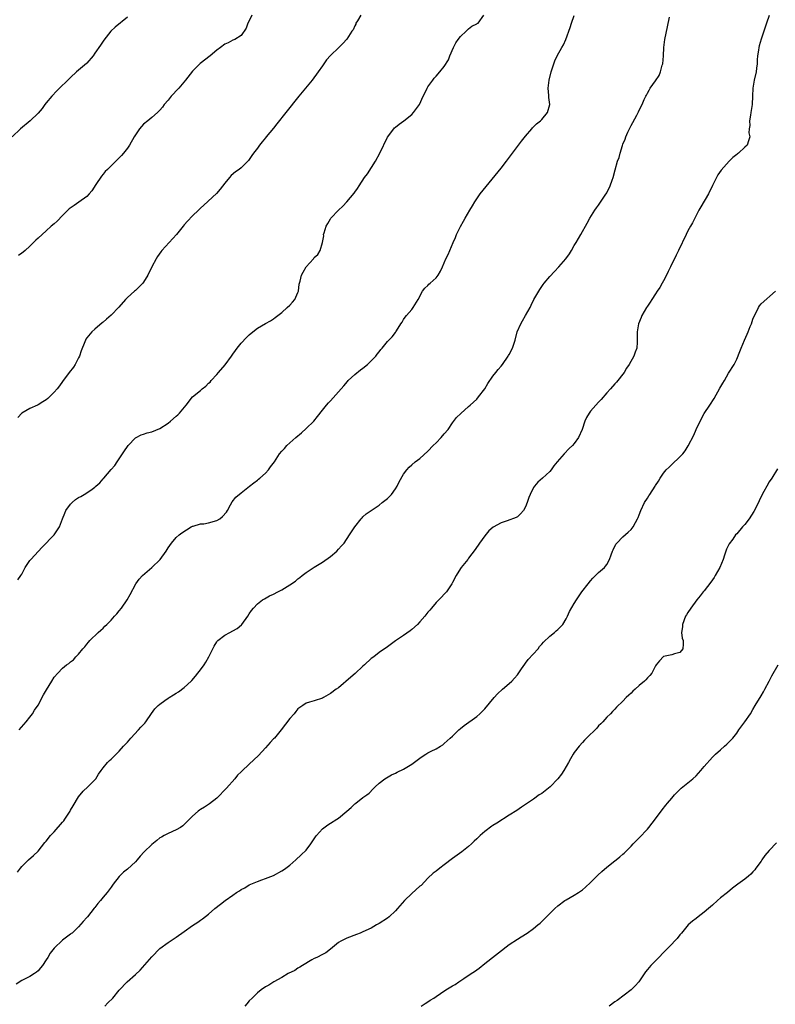
# Model space of a CAD drawing. Units: inches. Extents: x 2541000 to 2544000, y 1551000 to 1554000.
# Drawn here: x 2543652 to 2543838, y 1552977 to 1553220 of the extents above; entities that cross this region are included whole.
import ezdxf

# ---------------------------------------------------------------- set-up
doc = ezdxf.new("R2010")
doc.units = ezdxf.units.IN
doc.header["$MEASUREMENT"] = 0
doc.layers.add('LD25411551_10ft', color=93, linetype='Continuous')

msp = doc.modelspace()

# ---------------------------------------------------------------- linework, layer by layer
at = {"layer": 'LD25411551_10ft'}
for points, elevation in [([(2543679, 1553220.47), (2543675.99, 1553218.01), (2543674.95, 1553217), (2543673.2, 1553214.8), (2543672.4, 1553213.6), (2543671, 1553211.59), (2543670.55, 1553211), (2543669, 1553209.18), (2543668.91, 1553209.09), (2543666.51, 1553207), (2543665, 1553205.65), (2543661.66, 1553202.34), (2543660.37, 1553201), (2543659, 1553199.37), (2543658.71, 1553199), (2543658.01, 1553197.99), (2543657, 1553196.85), (2543655.03, 1553195), (2543652.66, 1553193), (2543650.62, 1553191)], 8520), ([(2543837, 1553220.86), (2543836.33, 1553219), (2543835, 1553215.1), (2543834.54, 1553213.46), (2543834.44, 1553213), (2543834.37, 1553212.37), (2543834.13, 1553211), (2543834.02, 1553209.98), (2543834.01, 1553209), (2543833.9, 1553207.9), (2543833.77, 1553207), (2543833.33, 1553205), (2543832.97, 1553203), (2543832.85, 1553201), (2543832.78, 1553199), (2543832.49, 1553197), (2543832.35, 1553196.35), (2543832.15, 1553195), (2543832.2, 1553193.8), (2543832.05, 1553193), (2543832.02, 1553192.02), (2543832.19, 1553191), (2543831.93, 1553190.07), (2543831.54, 1553189), (2543831, 1553188.51), (2543829.43, 1553187), (2543829.18, 1553186.82), (2543829, 1553186.65), (2543828.05, 1553185.95), (2543827.13, 1553185), (2543825.19, 1553182.81), (2543824.36, 1553181.64), (2543823, 1553179.02), (2543822.01, 1553177), (2543820.18, 1553173.82), (2543819.66, 1553173), (2543818.65, 1553171), (2543818.13, 1553169.87), (2543817.6, 1553169), (2543817, 1553167.92), (2543816.54, 1553167), (2543814.66, 1553163), (2543814.1, 1553161.9), (2543812.72, 1553159), (2543812.14, 1553157.86), (2543811.73, 1553157), (2543811, 1553155.59), (2543810.63, 1553155), (2543810.06, 1553153.94), (2543809.39, 1553153), (2543809, 1553152.35), (2543808.13, 1553151), (2543807.7, 1553150.3), (2543807, 1553149.3), (2543806.81, 1553149), (2543805.67, 1553147), (2543805.45, 1553146.55), (2543804.84, 1553145), (2543804.49, 1553143), (2543804.53, 1553141.47), (2543804.51, 1553141), (2543804.46, 1553140.46), (2543804.39, 1553139), (2543804, 1553138), (2543803.65, 1553137), (2543802.51, 1553135), (2543801.9, 1553134.1), (2543801.26, 1553133), (2543801, 1553132.63), (2543799.76, 1553131), (2543799.39, 1553130.61), (2543799, 1553130.23), (2543797.94, 1553129), (2543797, 1553128.01), (2543795.61, 1553126.39), (2543795, 1553125.71), (2543794.31, 1553125), (2543793, 1553123.45), (2543792.66, 1553123), (2543792.06, 1553121.94), (2543791.63, 1553121), (2543790.94, 1553119), (2543790.06, 1553117), (2543789, 1553115.51), (2543788.56, 1553115), (2543787.73, 1553114.27), (2543786.49, 1553113), (2543784.8, 1553111), (2543784.01, 1553109.99), (2543783.3, 1553109), (2543783, 1553108.66), (2543781.22, 1553107), (2543780.03, 1553105.97), (2543779.22, 1553105), (2543779, 1553104.68), (2543778.15, 1553103), (2543777.81, 1553102.19), (2543777.42, 1553101), (2543777, 1553099.96), (2543776.48, 1553099), (2543775.81, 1553098.19), (2543775, 1553097.5), (2543774.69, 1553097.31), (2543772.51, 1553096.51), (2543771, 1553096.03), (2543769.08, 1553094.92), (2543768.01, 1553093.99), (2543767, 1553092.8), (2543765.65, 1553091), (2543764.59, 1553089.41), (2543763, 1553087.27), (2543762.77, 1553087), (2543762.01, 1553085.99), (2543761.17, 1553085), (2543761, 1553084.74), (2543759.97, 1553083), (2543759, 1553081.28), (2543758.87, 1553081), (2543757.54, 1553079), (2543757, 1553078.45), (2543756.34, 1553077.66), (2543755, 1553076.37), (2543753.85, 1553075), (2543753.48, 1553074.52), (2543753, 1553073.97), (2543752.23, 1553073), (2543751, 1553071.58), (2543750.4, 1553071), (2543749, 1553069.71), (2543748.6, 1553069.4), (2543747, 1553068.24), (2543745, 1553066.95), (2543743, 1553065.47), (2543741, 1553064.03), (2543739.63, 1553063), (2543739, 1553062.55), (2543737.34, 1553061), (2543737, 1553060.71), (2543735.09, 1553058.91), (2543734.03, 1553057.97), (2543731, 1553055.4), (2543730.39, 1553055), (2543729, 1553053.94), (2543727.24, 1553053), (2543727, 1553052.86), (2543725, 1553052.16), (2543723.83, 1553051.83), (2543723, 1553051.57), (2543722.15, 1553051), (2543721, 1553050.19), (2543720.46, 1553049.54), (2543720.03, 1553049), (2543719, 1553047.8), (2543716.85, 1553045), (2543715.18, 1553043), (2543715, 1553042.8), (2543714.11, 1553041.89), (2543713, 1553040.57), (2543711.3, 1553038.7), (2543709, 1553036.61), (2543707.14, 1553034.86), (2543707, 1553034.7), (2543706.13, 1553033.87), (2543705.46, 1553033), (2543703.37, 1553030.63), (2543701, 1553028.17), (2543699.22, 1553026.78), (2543697.99, 1553026.01), (2543697, 1553025.43), (2543696.74, 1553025.26), (2543696.42, 1553025), (2543695, 1553023.78), (2543693, 1553021.71), (2543692.62, 1553021.38), (2543692.05, 1553021), (2543691, 1553020.37), (2543689, 1553019.52), (2543688.09, 1553019), (2543687.37, 1553018.63), (2543687, 1553018.42), (2543686.21, 1553017.79), (2543685, 1553016.76), (2543683.14, 1553015), (2543682.11, 1553013.89), (2543681.39, 1553013), (2543681, 1553012.57), (2543679, 1553010.73), (2543678.04, 1553009.96), (2543677, 1553008.88), (2543675.51, 1553007), (2543675, 1553006.33), (2543674.04, 1553005), (2543673, 1553003.8), (2543672.36, 1553003), (2543671.73, 1553002.27), (2543671, 1553001.31), (2543670.85, 1553001.15), (2543669.15, 1552999), (2543669, 1552998.79), (2543668.12, 1552997.88), (2543667, 1552996.52), (2543665.37, 1552995), (2543665.15, 1552994.85), (2543665, 1552994.71), (2543663.98, 1552994.02), (2543663, 1552993.21), (2543661, 1552991.25), (2543659.98, 1552990.02), (2543659.39, 1552989), (2543659, 1552988.38), (2543658.08, 1552987), (2543657.6, 1552986.4), (2543657, 1552985.72), (2543656.62, 1552985.38), (2543656.16, 1552985), (2543655, 1552984.34), (2543653, 1552983.32), (2543651.59, 1552982.41)], 8460), ([(2543651.99, 1553010.01), (2543652.67, 1553011), (2543653, 1553011.4), (2543654.69, 1553013), (2543655.9, 1553014.1), (2543657, 1553015.19), (2543658.7, 1553017.3), (2543659, 1553017.63), (2543660.11, 1553019), (2543661, 1553019.95), (2543663, 1553022.31), (2543663.34, 1553022.66), (2543663.58, 1553023), (2543664.89, 1553025), (2543665, 1553025.23), (2543665.68, 1553026.32), (2543667, 1553028.55), (2543668.08, 1553029.92), (2543669.26, 1553031), (2543671, 1553032.74), (2543671.24, 1553033), (2543671.92, 1553034.08), (2543672.52, 1553035), (2543673, 1553035.69), (2543674.1, 1553037), (2543674.56, 1553037.44), (2543675, 1553037.81), (2543675.61, 1553038.39), (2543676.25, 1553039), (2543677, 1553039.76), (2543678.07, 1553041), (2543679, 1553042.03), (2543679.81, 1553043), (2543681.77, 1553045), (2543682.33, 1553045.67), (2543683, 1553046.35), (2543683.31, 1553046.69), (2543683.57, 1553047), (2543684.96, 1553049.04), (2543685.79, 1553050.21), (2543686.56, 1553051), (2543687, 1553051.37), (2543688.26, 1553052.26), (2543689, 1553052.81), (2543689.29, 1553053), (2543690.35, 1553053.65), (2543691, 1553054.02), (2543691.6, 1553054.4), (2543693, 1553055.43), (2543694.7, 1553057), (2543694.85, 1553057.15), (2543695.78, 1553058.22), (2543696.35, 1553059), (2543697, 1553059.84), (2543697.87, 1553061), (2543698.33, 1553061.67), (2543699.09, 1553063), (2543700.06, 1553065), (2543700.35, 1553065.65), (2543701, 1553066.68), (2543701.13, 1553066.87), (2543701.27, 1553067), (2543703, 1553068.32), (2543704.24, 1553069), (2543705, 1553069.4), (2543706.01, 1553069.99), (2543707.1, 1553070.9), (2543707.19, 1553071), (2543708.65, 1553073), (2543709, 1553073.58), (2543709.58, 1553074.42), (2543710.05, 1553075), (2543711, 1553076.02), (2543712.28, 1553077), (2543712.72, 1553077.28), (2543714.02, 1553077.98), (2543715, 1553078.42), (2543716.06, 1553079), (2543717, 1553079.46), (2543718.3, 1553080.3), (2543719, 1553080.73), (2543720.36, 1553081.64), (2543721, 1553082.23), (2543721.48, 1553082.52), (2543722.06, 1553083), (2543723, 1553083.73), (2543724.95, 1553085.05), (2543727, 1553086.33), (2543729, 1553087.73), (2543730.55, 1553089), (2543731, 1553089.47), (2543731.7, 1553090.3), (2543732.35, 1553091), (2543733.7, 1553093), (2543734.96, 1553095), (2543736.58, 1553097), (2543736.79, 1553097.21), (2543737, 1553097.47), (2543737.78, 1553098.22), (2543741, 1553100.38), (2543741.75, 1553101), (2543743, 1553102), (2543744, 1553103), (2543745, 1553104.34), (2543745.42, 1553105), (2543745.9, 1553106.1), (2543747, 1553107.99), (2543747.78, 1553109), (2543748.34, 1553109.66), (2543749, 1553110.28), (2543749.88, 1553111), (2543751, 1553111.87), (2543753, 1553113.6), (2543754.29, 1553115), (2543755, 1553115.7), (2543756.23, 1553117), (2543757, 1553117.88), (2543757.94, 1553119), (2543759, 1553120.59), (2543760.04, 1553121.96), (2543761.06, 1553122.94), (2543763, 1553124.63), (2543763.37, 1553125), (2543765, 1553126.45), (2543765.45, 1553127), (2543766.97, 1553129), (2543767.72, 1553130.28), (2543769, 1553132.12), (2543769.7, 1553133), (2543770.25, 1553133.75), (2543771, 1553134.56), (2543771.35, 1553135), (2543772.76, 1553137), (2543772.83, 1553137.17), (2543773, 1553137.41), (2543773.79, 1553139), (2543774.2, 1553140.2), (2543774.44, 1553141), (2543774.99, 1553143), (2543775.83, 1553145), (2543776.26, 1553145.74), (2543777.02, 1553147), (2543778.12, 1553149), (2543778.43, 1553149.57), (2543779.05, 1553150.95), (2543780.53, 1553153.47), (2543781.33, 1553154.67), (2543781.59, 1553155), (2543783, 1553156.65), (2543784.11, 1553157.89), (2543785.2, 1553159), (2543786.9, 1553161), (2543787.8, 1553162.2), (2543788.29, 1553163), (2543789, 1553164.26), (2543789.46, 1553165), (2543790.63, 1553167), (2543791, 1553167.69), (2543791.81, 1553169), (2543792.22, 1553169.78), (2543792.8, 1553171), (2543794.09, 1553173), (2543794.47, 1553173.53), (2543795, 1553174.18), (2543796.64, 1553176.64), (2543797, 1553177.21), (2543797.86, 1553179), (2543798.33, 1553180.33), (2543798.56, 1553181), (2543799.09, 1553182.91), (2543799.68, 1553185), (2543800.05, 1553185.95), (2543800.33, 1553187), (2543800.89, 1553188.89), (2543801, 1553189.19), (2543801.55, 1553190.45), (2543801.71, 1553191), (2543802.21, 1553192.21), (2543803, 1553193.85), (2543803.45, 1553194.55), (2543804.39, 1553196.39), (2543804.83, 1553197.17), (2543805, 1553197.57), (2543805.73, 1553199), (2543806.24, 1553200.24), (2543806.61, 1553201), (2543806.75, 1553201.25), (2543807, 1553201.76), (2543807.48, 1553202.52), (2543807.71, 1553203), (2543809, 1553204.82), (2543809.88, 1553206.12), (2543810.25, 1553207), (2543810.65, 1553208.66), (2543810.77, 1553209), (2543810.95, 1553211), (2543811.06, 1553213), (2543811.32, 1553215), (2543811.93, 1553218.07), (2543812.49, 1553220.49)], 8470), ([(2543652.03, 1553081.97), (2543652.81, 1553083), (2543653, 1553083.33), (2543653.84, 1553085), (2543655, 1553086.68), (2543655.12, 1553086.88), (2543655.22, 1553087), (2543658.01, 1553089.99), (2543660.97, 1553093.03), (2543662.27, 1553095), (2543663.02, 1553097), (2543663.59, 1553098.41), (2543663.88, 1553099), (2543665, 1553100.62), (2543665.38, 1553101), (2543666.26, 1553101.74), (2543667, 1553102.22), (2543667.52, 1553102.48), (2543668.37, 1553103), (2543669, 1553103.35), (2543670.3, 1553104.3), (2543671, 1553104.77), (2543671.24, 1553105), (2543672.2, 1553105.8), (2543673, 1553106.8), (2543673.1, 1553106.9), (2543673.17, 1553107), (2543675, 1553109.14), (2543675.91, 1553110.09), (2543676.45, 1553111), (2543677.79, 1553113), (2543678.32, 1553113.68), (2543679, 1553114.75), (2543679.2, 1553115), (2543681, 1553116.89), (2543681.18, 1553117), (2543682.38, 1553117.62), (2543683, 1553117.81), (2543683.89, 1553118.11), (2543685, 1553118.38), (2543687, 1553119.23), (2543689, 1553120.51), (2543689.64, 1553121), (2543691, 1553122.29), (2543691.4, 1553122.6), (2543691.83, 1553123), (2543693.46, 1553125), (2543695.04, 1553127), (2543697, 1553128.58), (2543697.44, 1553129), (2543698.32, 1553129.68), (2543699, 1553130.37), (2543699.36, 1553130.64), (2543699.64, 1553131), (2543701, 1553132.53), (2543701.44, 1553133), (2543703.1, 1553134.9), (2543704.65, 1553137), (2543705, 1553137.55), (2543705.61, 1553138.39), (2543706.06, 1553139), (2543707, 1553140.19), (2543708.35, 1553141.65), (2543709, 1553142.29), (2543709.85, 1553143), (2543711, 1553143.91), (2543713, 1553145.1), (2543714.25, 1553145.75), (2543715, 1553146.25), (2543715.42, 1553146.58), (2543716.01, 1553147), (2543717, 1553147.79), (2543718.33, 1553149), (2543719, 1553149.55), (2543719.64, 1553150.36), (2543720.2, 1553151), (2543721, 1553152.67), (2543721.12, 1553153), (2543721.27, 1553154.72), (2543721.51, 1553155.51), (2543721.86, 1553157), (2543722.3, 1553157.7), (2543723.02, 1553158.98), (2543724.79, 1553161), (2543725, 1553161.3), (2543725.91, 1553162.09), (2543726.49, 1553163), (2543727.04, 1553165), (2543727.32, 1553166.68), (2543727.31, 1553167), (2543727.41, 1553167.41), (2543727.9, 1553169), (2543728.32, 1553169.68), (2543729, 1553170.84), (2543729.11, 1553171), (2543730.95, 1553173), (2543732.04, 1553173.96), (2543733.04, 1553175), (2543734.86, 1553177.14), (2543735, 1553177.39), (2543735.66, 1553178.34), (2543736.04, 1553179), (2543737.4, 1553181), (2543738.1, 1553181.9), (2543740.04, 1553185), (2543741.15, 1553187), (2543743.04, 1553190.96), (2543744.6, 1553193), (2543744.79, 1553193.21), (2543745, 1553193.4), (2543745.87, 1553194.13), (2543747.07, 1553195), (2543749, 1553196.54), (2543749.45, 1553197), (2543750.88, 1553199), (2543751.84, 1553201), (2543752.25, 1553201.75), (2543752.8, 1553203), (2543753, 1553203.36), (2543754.18, 1553205), (2543754.56, 1553205.44), (2543755, 1553206), (2543755.91, 1553207), (2543757, 1553208.32), (2543758.01, 1553209.99), (2543758.38, 1553211), (2543759.24, 1553213), (2543759.87, 1553214.13), (2543760.45, 1553215), (2543761, 1553215.75), (2543762.42, 1553217), (2543763, 1553217.65), (2543763.76, 1553218.24), (2543765, 1553218.86), (2543765.08, 1553218.92), (2543765.36, 1553219), (2543766.74, 1553221)], 8490), ([(2543736.45, 1553221), (2543735.61, 1553219.61), (2543735.27, 1553219), (2543735.21, 1553218.79), (2543735, 1553218.39), (2543734.59, 1553217.41), (2543734.28, 1553217), (2543733, 1553215.09), (2543732.01, 1553213.99), (2543731.08, 1553213), (2543729, 1553211.03), (2543728.04, 1553209.96), (2543727.39, 1553209), (2543727, 1553208.5), (2543725.97, 1553207), (2543724.45, 1553205), (2543721.19, 1553201), (2543717.97, 1553197), (2543715.79, 1553194.21), (2543715, 1553193.14), (2543713.16, 1553191), (2543713, 1553190.78), (2543712.18, 1553189.82), (2543711.53, 1553189), (2543711, 1553188.27), (2543710.04, 1553187), (2543709.61, 1553186.39), (2543709, 1553185.42), (2543708.82, 1553185.18), (2543708.67, 1553185), (2543707, 1553183.36), (2543706.54, 1553183), (2543705.59, 1553182.41), (2543704.52, 1553181.48), (2543704.12, 1553181), (2543703, 1553179.62), (2543701.85, 1553178.15), (2543700.94, 1553177.06), (2543697.81, 1553174.18), (2543697, 1553173.48), (2543696.76, 1553173.24), (2543696.49, 1553173), (2543695, 1553171.6), (2543693.76, 1553170.24), (2543693, 1553169.34), (2543692.75, 1553169), (2543691.06, 1553166.94), (2543689.28, 1553165), (2543687.49, 1553163), (2543687.27, 1553162.73), (2543686.44, 1553161.56), (2543686.1, 1553161), (2543685.03, 1553159), (2543684.04, 1553157), (2543683, 1553155.26), (2543682.8, 1553155), (2543681.92, 1553154.08), (2543681, 1553153.19), (2543680.76, 1553153), (2543679, 1553151.45), (2543678.53, 1553151), (2543676.93, 1553149.07), (2543675, 1553147.16), (2543673.89, 1553146.11), (2543673, 1553145.41), (2543672.79, 1553145.21), (2543671, 1553143.71), (2543670.25, 1553143), (2543669, 1553141.53), (2543668.79, 1553141.21), (2543668.7, 1553141), (2543668.54, 1553140.54), (2543667.63, 1553138.37), (2543667.18, 1553137), (2543667, 1553136.62), (2543666.16, 1553135), (2543665.7, 1553134.3), (2543664.65, 1553133), (2543663, 1553130.77), (2543662.27, 1553129.73), (2543661.7, 1553129), (2543661, 1553128.2), (2543659.39, 1553126.61), (2543659, 1553126.3), (2543658.22, 1553125.78), (2543657, 1553125.05), (2543656.86, 1553125), (2543655, 1553124.14), (2543652.99, 1553123), (2543652.06, 1553121.94)], 8500), ([(2543709.64, 1553221), (2543709, 1553219.55), (2543708.69, 1553219), (2543708.26, 1553217.74), (2543707, 1553215.95), (2543705.45, 1553215), (2543705, 1553214.83), (2543703.81, 1553214.19), (2543703, 1553213.8), (2543701.92, 1553213), (2543701, 1553212.35), (2543699.39, 1553211), (2543696.91, 1553209.09), (2543695, 1553207.22), (2543693.3, 1553205), (2543691.63, 1553203), (2543691.35, 1553202.65), (2543691, 1553202.31), (2543690.38, 1553201.61), (2543689.78, 1553201), (2543689, 1553200.07), (2543688.06, 1553199), (2543687.65, 1553198.35), (2543687, 1553197.62), (2543686.41, 1553197), (2543685, 1553195.75), (2543684.06, 1553195), (2543683, 1553194.11), (2543682, 1553193), (2543681, 1553191.53), (2543680.66, 1553191), (2543679.51, 1553189), (2543679, 1553188.26), (2543678.03, 1553187), (2543677.53, 1553186.47), (2543677, 1553185.83), (2543676.56, 1553185.44), (2543676.15, 1553185), (2543674.1, 1553183), (2543673.55, 1553182.45), (2543673, 1553181.83), (2543672.63, 1553181.37), (2543671.26, 1553179.26), (2543670.24, 1553177.76), (2543669.58, 1553177), (2543669, 1553176.37), (2543667.09, 1553174.91), (2543665.89, 1553174.11), (2543664.71, 1553173.29), (2543664.38, 1553173), (2543663, 1553171.64), (2543661.71, 1553170.29), (2543661, 1553169.63), (2543660.28, 1553169), (2543659, 1553167.85), (2543658, 1553167), (2543657, 1553166.04), (2543656.45, 1553165.55), (2543655.88, 1553165), (2543655, 1553164.11), (2543653.81, 1553163), (2543653.37, 1553162.63), (2543653, 1553162.35), (2543652.21, 1553161.79)], 8510), ([(2543652.36, 1553045), (2543654.08, 1553047), (2543655, 1553048.15), (2543655.62, 1553049), (2543656.15, 1553049.85), (2543657, 1553051.14), (2543658.37, 1553053.63), (2543659.11, 1553054.89), (2543660.41, 1553057), (2543661, 1553057.99), (2543661.88, 1553059), (2543663, 1553060.18), (2543664.02, 1553061), (2543664.6, 1553061.4), (2543665, 1553061.77), (2543665.7, 1553062.3), (2543666.33, 1553063), (2543667, 1553063.68), (2543668.04, 1553065), (2543668.51, 1553065.49), (2543669, 1553066.15), (2543669.4, 1553066.6), (2543669.72, 1553067), (2543671.84, 1553069), (2543672.46, 1553069.54), (2543673, 1553070.08), (2543673.47, 1553070.53), (2543673.91, 1553071), (2543675, 1553072.06), (2543675.87, 1553073), (2543676.4, 1553073.6), (2543677, 1553074.35), (2543677.55, 1553075), (2543678.94, 1553077), (2543679.69, 1553078.31), (2543681.07, 1553081), (2543681.89, 1553082.11), (2543682.69, 1553083), (2543685, 1553085.02), (2543687.04, 1553086.96), (2543688.53, 1553089), (2543689, 1553089.82), (2543689.86, 1553091), (2543691, 1553092.36), (2543691.71, 1553093), (2543692.44, 1553093.56), (2543694.68, 1553095), (2543695, 1553095.16), (2543695.19, 1553095.19), (2543697, 1553095.73), (2543697.78, 1553095.78), (2543699, 1553096), (2543701, 1553096.54), (2543701.76, 1553097), (2543702.43, 1553097.57), (2543703.36, 1553098.64), (2543703.62, 1553099), (2543704.41, 1553100.41), (2543704.81, 1553101.18), (2543705.71, 1553102.29), (2543707, 1553103.4), (2543709.1, 1553105), (2543710.13, 1553105.87), (2543711, 1553106.52), (2543711.26, 1553106.74), (2543711.64, 1553107), (2543713, 1553108.24), (2543713.75, 1553109), (2543714.26, 1553109.74), (2543715.19, 1553111), (2543716.48, 1553113), (2543717, 1553113.63), (2543717.67, 1553114.33), (2543718.23, 1553115), (2543719, 1553115.65), (2543720.48, 1553117), (2543721.85, 1553118.15), (2543723, 1553119.22), (2543724.87, 1553121), (2543725.84, 1553122.16), (2543727, 1553123.7), (2543728.05, 1553125), (2543728.48, 1553125.52), (2543729, 1553126.05), (2543731, 1553128.21), (2543732.26, 1553129.74), (2543733.2, 1553130.8), (2543733.39, 1553131), (2543735, 1553132.49), (2543736.37, 1553133.63), (2543737, 1553134.11), (2543738.1, 1553135), (2543739, 1553135.86), (2543740.13, 1553137), (2543740.5, 1553137.5), (2543741, 1553138.11), (2543741.37, 1553138.63), (2543741.74, 1553139), (2543743, 1553140.63), (2543743.4, 1553141), (2543744.2, 1553141.8), (2543745, 1553142.88), (2543745.11, 1553143), (2543745.23, 1553143.23), (2543746.33, 1553145), (2543746.61, 1553145.39), (2543747, 1553146.03), (2543747.39, 1553146.61), (2543747.68, 1553147), (2543749, 1553148.55), (2543749.35, 1553149), (2543750.55, 1553151), (2543751.61, 1553153), (2543752.2, 1553153.8), (2543753, 1553154.46), (2543753.24, 1553154.76), (2543753.56, 1553155), (2543755, 1553156.35), (2543755.53, 1553157), (2543756.05, 1553157.95), (2543756.54, 1553159), (2543757.37, 1553161), (2543757.98, 1553162.02), (2543758.35, 1553163), (2543759.16, 1553165), (2543759.74, 1553166.26), (2543760.02, 1553167), (2543761, 1553168.96), (2543761.77, 1553170.23), (2543762.12, 1553171), (2543763.27, 1553173), (2543763.97, 1553174.03), (2543764.52, 1553175), (2543765, 1553175.78), (2543765.83, 1553177), (2543771, 1553183.29), (2543772.36, 1553185), (2543773.79, 1553187), (2543775.26, 1553189), (2543776.03, 1553189.97), (2543777, 1553191.22), (2543778.55, 1553193), (2543778.74, 1553193.26), (2543779, 1553193.46), (2543779.74, 1553194.26), (2543780.71, 1553195), (2543781, 1553195.29), (2543782.4, 1553197), (2543782.97, 1553199), (2543782.75, 1553200.75), (2543782.76, 1553201.24), (2543782.61, 1553203), (2543782.84, 1553205), (2543783.34, 1553207), (2543783.52, 1553207.52), (2543783.98, 1553209), (2543784.24, 1553209.76), (2543784.83, 1553211), (2543785.92, 1553213), (2543786.32, 1553213.68), (2543786.92, 1553215), (2543788.03, 1553217.97), (2543788.31, 1553219), (2543789, 1553220.93)], 8480), ([(2543673.41, 1552977), (2543674.18, 1552977.82), (2543675.38, 1552979), (2543677, 1552980.97), (2543678.95, 1552983), (2543681, 1552984.82), (2543682.14, 1552985.86), (2543685, 1552989.1), (2543687, 1552991.18), (2543689, 1552992.7), (2543689.5, 1552993), (2543691, 1552993.97), (2543693, 1552995.34), (2543695, 1552996.84), (2543696.32, 1552997.68), (2543697, 1552998.17), (2543697.51, 1552998.49), (2543699, 1552999.68), (2543700.5, 1553001), (2543701.89, 1553002.11), (2543703.08, 1553003), (2543705, 1553004.36), (2543705.88, 1553005), (2543706.58, 1553005.42), (2543707, 1553005.7), (2543707.88, 1553006.12), (2543709, 1553006.85), (2543711, 1553007.7), (2543712.13, 1553008.13), (2543713, 1553008.42), (2543715, 1553009.2), (2543717, 1553010.28), (2543717.45, 1553010.55), (2543717.98, 1553011), (2543719, 1553011.74), (2543720.44, 1553013), (2543721.78, 1553014.22), (2543723, 1553015.44), (2543724.2, 1553017), (2543724.51, 1553017.49), (2543725.31, 1553018.69), (2543725.55, 1553019), (2543727, 1553020.69), (2543728.32, 1553021.68), (2543729, 1553022.02), (2543730.55, 1553023), (2543731, 1553023.3), (2543733.02, 1553025), (2543734.06, 1553025.94), (2543735, 1553026.84), (2543735.25, 1553027), (2543737, 1553028.34), (2543737.93, 1553029), (2543738.54, 1553029.46), (2543739.53, 1553030.47), (2543740, 1553031), (2543741, 1553031.89), (2543742.39, 1553033), (2543742.76, 1553033.24), (2543744.05, 1553033.95), (2543745, 1553034.4), (2543745.39, 1553034.61), (2543747, 1553035.38), (2543749, 1553036.58), (2543751, 1553038.05), (2543751.57, 1553038.43), (2543752.49, 1553039), (2543753, 1553039.34), (2543753.75, 1553039.75), (2543755, 1553040.39), (2543756.04, 1553041), (2543756.63, 1553041.37), (2543757, 1553041.65), (2543757.72, 1553042.28), (2543758.47, 1553043), (2543759, 1553043.47), (2543760.59, 1553045), (2543761, 1553045.37), (2543761.91, 1553046.09), (2543765, 1553048.3), (2543765.8, 1553049), (2543767, 1553050.2), (2543769.33, 1553053), (2543770.14, 1553053.86), (2543771.36, 1553055), (2543773, 1553056.41), (2543773.6, 1553057), (2543774.28, 1553057.72), (2543775, 1553058.56), (2543775.19, 1553058.81), (2543776.05, 1553060.05), (2543776.81, 1553061.19), (2543777, 1553061.42), (2543777.69, 1553062.31), (2543780.09, 1553065), (2543780.48, 1553065.52), (2543781, 1553066.09), (2543781.4, 1553066.6), (2543783, 1553068.11), (2543784.12, 1553069), (2543784.58, 1553069.42), (2543785, 1553069.75), (2543786.17, 1553071), (2543787, 1553072.32), (2543787.37, 1553073), (2543787.87, 1553074.13), (2543789, 1553076.17), (2543789.52, 1553077), (2543790.89, 1553079), (2543792.4, 1553081), (2543793, 1553081.72), (2543793.6, 1553082.4), (2543795, 1553083.73), (2543796.43, 1553085), (2543796.71, 1553085.29), (2543797, 1553085.7), (2543797.71, 1553087), (2543798.1, 1553088.1), (2543798.45, 1553089), (2543798.62, 1553089.38), (2543799.28, 1553090.72), (2543799.47, 1553091), (2543801, 1553092.56), (2543802.31, 1553093.69), (2543803, 1553094.37), (2543803.3, 1553094.7), (2543803.5, 1553095), (2543804.07, 1553096.07), (2543804.59, 1553097), (2543804.72, 1553097.28), (2543805, 1553097.94), (2543805.39, 1553099), (2543806.33, 1553101), (2543807, 1553102.07), (2543807.39, 1553102.61), (2543807.65, 1553103), (2543808.91, 1553105), (2543809, 1553105.18), (2543809.74, 1553106.26), (2543810.17, 1553107), (2543811, 1553108.22), (2543811.62, 1553109), (2543812.33, 1553109.67), (2543813, 1553110.37), (2543815, 1553112.23), (2543815.74, 1553113), (2543816.3, 1553113.7), (2543817.08, 1553114.92), (2543818.42, 1553117.58), (2543819, 1553119), (2543819.96, 1553121), (2543821, 1553122.89), (2543822.41, 1553125), (2543823.41, 1553126.59), (2543824.88, 1553129.12), (2543825.59, 1553130.41), (2543825.96, 1553131), (2543827, 1553132.8), (2543828.33, 1553135), (2543829, 1553136.3), (2543829.79, 1553138.21), (2543830.07, 1553139), (2543830.93, 1553141), (2543831.59, 1553142.41), (2543831.84, 1553143), (2543832.34, 1553144.34), (2543832.61, 1553145), (2543833, 1553146.14), (2543833.38, 1553147), (2543833.8, 1553147.8), (2543834.39, 1553149), (2543834.61, 1553149.39), (2543835, 1553149.91), (2543838.54, 1553153)], 8450), ([(2543839, 1553109.25), (2543837.63, 1553107), (2543837, 1553106.05), (2543836.38, 1553105), (2543835.7, 1553103.7), (2543835.2, 1553102.8), (2543834.56, 1553101.44), (2543834.4, 1553101), (2543833.25, 1553098.75), (2543832.04, 1553097), (2543831, 1553095.6), (2543830.42, 1553095), (2543829, 1553093.32), (2543828.7, 1553093), (2543828, 1553092), (2543827.15, 1553090.85), (2543826.5, 1553089.5), (2543826.03, 1553088.03), (2543825.64, 1553087), (2543824.83, 1553085), (2543823.7, 1553083), (2543823.43, 1553082.57), (2543822.6, 1553081.4), (2543821, 1553079.29), (2543820.76, 1553079), (2543820.01, 1553077.99), (2543819.21, 1553077), (2543817.7, 1553075), (2543817, 1553073.95), (2543816.64, 1553073.36), (2543816.43, 1553073), (2543815.61, 1553071), (2543815.61, 1553070.39), (2543815.42, 1553069), (2543815.58, 1553067.58), (2543815.79, 1553067), (2543815.85, 1553066.15), (2543815.75, 1553065), (2543815, 1553064.09), (2543813.71, 1553063.71), (2543813, 1553063.52), (2543811, 1553063.08), (2543809.96, 1553062.04), (2543809.13, 1553061), (2543809, 1553060.8), (2543808.12, 1553059), (2543807.62, 1553058.38), (2543807, 1553057.81), (2543806.63, 1553057.37), (2543806.28, 1553057), (2543805, 1553055.97), (2543803.96, 1553055), (2543803.45, 1553054.55), (2543803, 1553054.06), (2543802.4, 1553053.6), (2543801.82, 1553053), (2543801, 1553052.12), (2543799.4, 1553050.6), (2543799, 1553050.14), (2543798.44, 1553049.56), (2543797.94, 1553049), (2543797, 1553048.11), (2543796.02, 1553047), (2543795.51, 1553046.49), (2543795, 1553046.01), (2543794.54, 1553045.46), (2543792.04, 1553043), (2543791.55, 1553042.45), (2543791, 1553041.89), (2543790.19, 1553041), (2543789, 1553039.44), (2543788.7, 1553039), (2543788.11, 1553037.89), (2543787.61, 1553037), (2543787, 1553036.02), (2543786.46, 1553035), (2543785.88, 1553034.12), (2543784.96, 1553033), (2543783.04, 1553030.96), (2543781, 1553029.33), (2543780.4, 1553029), (2543779, 1553027.98), (2543777.48, 1553027), (2543776.03, 1553025.97), (2543774.83, 1553025.17), (2543773, 1553024.01), (2543769.91, 1553022.09), (2543769, 1553021.5), (2543768.7, 1553021.3), (2543767, 1553020.01), (2543765.83, 1553019), (2543765.4, 1553018.6), (2543765, 1553018.21), (2543764.36, 1553017.64), (2543763.74, 1553017), (2543763, 1553016.34), (2543761.33, 1553015), (2543759, 1553013.31), (2543757, 1553011.78), (2543755.89, 1553011), (2543755, 1553010.25), (2543754.3, 1553009.7), (2543753, 1553008.48), (2543751.28, 1553006.72), (2543751, 1553006.5), (2543749, 1553004.71), (2543747.25, 1553003), (2543745.5, 1553001), (2543745, 1553000.46), (2543743.44, 1552999), (2543743, 1552998.65), (2543741, 1552997.36), (2543740.32, 1552997), (2543739, 1552996.21), (2543737, 1552995.26), (2543736.28, 1552995), (2543735.37, 1552994.63), (2543733, 1552993.75), (2543731.55, 1552993), (2543731, 1552992.63), (2543729.01, 1552991), (2543727.86, 1552990.14), (2543727, 1552989.75), (2543725.62, 1552989), (2543725, 1552988.7), (2543724.37, 1552988.37), (2543722.09, 1552987), (2543721.44, 1552986.56), (2543721, 1552986.36), (2543720.2, 1552985.8), (2543718.62, 1552985), (2543717, 1552984.06), (2543715.06, 1552983), (2543713.81, 1552982.19), (2543713, 1552981.73), (2543711.94, 1552981), (2543711, 1552980.27), (2543709.68, 1552979), (2543709, 1552978.3), (2543708.39, 1552977.61), (2543707.88, 1552977)], 8440), ([(2543751.29, 1552977), (2543752.33, 1552977.67), (2543753, 1552978.03), (2543753.56, 1552978.44), (2543754.4, 1552979), (2543755, 1552979.37), (2543756.11, 1552980.11), (2543757.41, 1552981), (2543759, 1552981.99), (2543759.65, 1552982.35), (2543760.58, 1552983), (2543761.84, 1552983.84), (2543763.63, 1552985), (2543764.45, 1552985.55), (2543765, 1552985.98), (2543765.63, 1552986.37), (2543767, 1552987.49), (2543773, 1552992.17), (2543775, 1552993.5), (2543775.93, 1552994.07), (2543777.4, 1552995), (2543779, 1552996.09), (2543780.06, 1552997), (2543780.58, 1552997.42), (2543781, 1552997.82), (2543782.17, 1552999), (2543783, 1552999.78), (2543784.19, 1553001), (2543785, 1553001.69), (2543786.7, 1553003), (2543787, 1553003.2), (2543789, 1553004.34), (2543790.02, 1553005), (2543791, 1553005.66), (2543791.74, 1553006.26), (2543793, 1553007.43), (2543794.78, 1553009.22), (2543795.82, 1553010.18), (2543797, 1553011.21), (2543799, 1553012.79), (2543799.3, 1553013), (2543800.25, 1553013.75), (2543801, 1553014.44), (2543801.31, 1553014.69), (2543803, 1553016.42), (2543803.52, 1553017), (2543805, 1553018.46), (2543807, 1553020.6), (2543807.34, 1553021), (2543809, 1553023.1), (2543810.66, 1553025.34), (2543811.52, 1553026.48), (2543811.94, 1553027), (2543813, 1553028.23), (2543813.69, 1553029), (2543815.36, 1553030.64), (2543818.21, 1553033), (2543819, 1553033.73), (2543819.62, 1553034.38), (2543820.19, 1553035), (2543821, 1553036.01), (2543823, 1553038.27), (2543823.36, 1553038.64), (2543823.78, 1553039), (2543825, 1553040.13), (2543826.03, 1553041), (2543826.53, 1553041.47), (2543827, 1553041.95), (2543827.54, 1553042.46), (2543828.03, 1553043), (2543829, 1553044.22), (2543829.55, 1553045), (2543831, 1553046.96), (2543832.36, 1553049), (2543833, 1553050.01), (2543833.57, 1553051), (2543835, 1553053.39), (2543835.58, 1553054.42), (2543835.89, 1553055), (2543837, 1553057.01), (2543837.68, 1553058.32), (2543839.18, 1553061)], 8430), ([(2543838.83, 1553017.17), (2543837, 1553015.31), (2543835.95, 1553014.05), (2543835.19, 1553013), (2543835, 1553012.72), (2543833.71, 1553011), (2543833.43, 1553010.57), (2543833, 1553010.04), (2543832.5, 1553009.5), (2543831.92, 1553009), (2543831, 1553008.28), (2543829.3, 1553007), (2543827.96, 1553006.04), (2543826.74, 1553005), (2543825, 1553003.66), (2543824.28, 1553003), (2543823, 1553001.9), (2543822.05, 1553001), (2543821, 1553000.1), (2543819.5, 1552999), (2543819, 1552998.59), (2543818.09, 1552997.91), (2543817.05, 1552997), (2543815.42, 1552995), (2543815, 1552994.52), (2543814.32, 1552993.68), (2543813.72, 1552993), (2543813, 1552992.3), (2543811.38, 1552990.62), (2543811, 1552990.2), (2543809.82, 1552989), (2543809, 1552988.12), (2543807.87, 1552987), (2543807.45, 1552986.55), (2543807, 1552985.99), (2543806.53, 1552985.47), (2543804.89, 1552983), (2543804.03, 1552981.97), (2543803, 1552980.99), (2543799.57, 1552978.43), (2543799, 1552978.05), (2543797.56, 1552977)], 8420)]:
    msp.add_lwpolyline(points, dxfattribs=dict(at, elevation=elevation))

doc.saveas('drawing.dxf')
